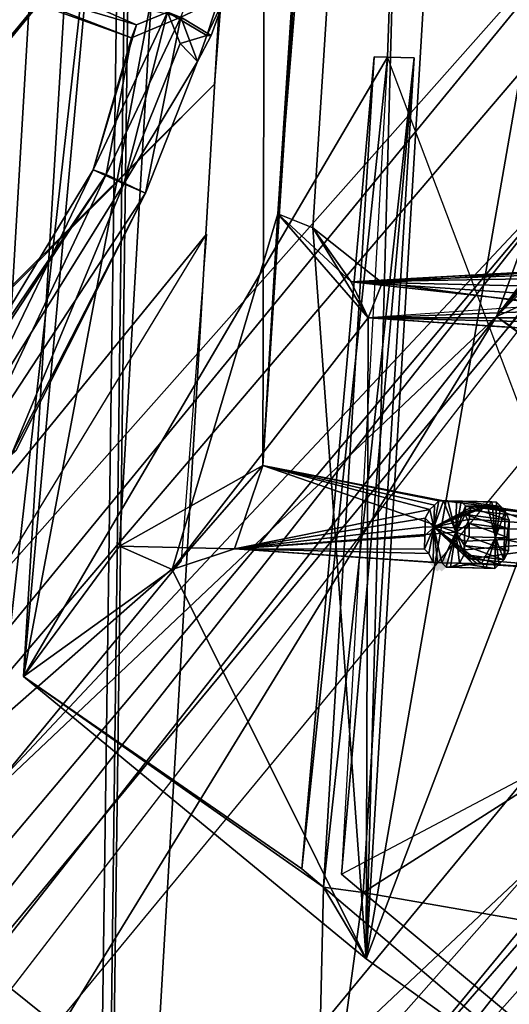
# Model space of a CAD drawing. Units: millimetres. Extents: x -12198 to 31644, y -9306 to -2540.
# Drawn here: x -4990 to -4886, y -6270 to -6062 of the extents above; entities that cross this region are included whole.
import ezdxf

# ---------------------------------------------------------------- set-up
doc = ezdxf.new("R2010")
doc.units = ezdxf.units.MM
doc.layers.add('QUANTWOOD  CWPg169.288', color=250, linetype='Continuous', lineweight=25)
doc.styles.get("Standard").update_dxf_attribs({"font": 'ariali.ttf', "height": 200})
doc.dimstyles.new('Стиль 150', dxfattribs={"dimtxt": 150, "dimasz": 150, "dimexe": 50, "dimexo": 0, "dimgap": 50, "dimtad": 1, "dimdec": 0, "dimdsep": 32, "dimtxsty": 'Standard', "dimcen": 150, "dimclrd": 256, "dimclre": 256, "dimadec": 0, "dimazin": 0, "dimtfac": 1, "dimtdec": 0, "dimtmove": 0, "dimatfit": 3, "dimfxl": 0, "dimlwd": -1, "dimarcsym": 0})

# ---------------------------------------------------------------- blocks, each defined once
blk = doc.blocks.new('*D7')
at = {"layer": 'Defpoints', "color": 0}
for p in [(-1916.51, -5017.12), (-12189.59, -5630.56), (-1916.51, -9255.65)]:
    blk.add_point(p, dxfattribs=at)
at = {"layer": 'QUANTWOOD  CWPg169.288', "lineweight": -2}
for p, q in [((-1916.51, -5017.12), (-1916.51, -9305.65)), ((-12189.59, -5630.56), (-12189.59, -9305.65))]:
    blk.add_line(p, q, dxfattribs=at)
at = {"layer": 'QUANTWOOD  CWPg169.288'}
blk.add_line((-12039.59, -9255.65), (-2066.51, -9255.65), dxfattribs=at)
for points in [[(-12039.59, -9230.65), (-12039.59, -9280.65), (-12189.59, -9255.65)], [(-2066.51, -9230.65), (-2066.51, -9280.65), (-1916.51, -9255.65)]]:
    blk.add_solid(points, dxfattribs=at)
at = {"layer": 'QUANTWOOD  CWPg169.288', "color": 0, "insert": (-7053.05, -9103.53), "char_height": 200, "attachment_point": 5}
blk.add_mtext('10273', dxfattribs=at)
blk = doc.blocks.new('*D8')
at = {"layer": 'Defpoints', "color": 0}
for p in [(-3960.79, -2816.78), (-1331.83, -2816.78), (-5415.67, -8735.96)]:
    blk.add_point(p, dxfattribs=at)
at = {"layer": 'QUANTWOOD  CWPg169.288', "lineweight": -2}
for p, q in [((-3960.79, -2816.78), (-1281.83, -2816.78)), ((-5415.67, -8735.96), (-1281.83, -8735.96))]:
    blk.add_line(p, q, dxfattribs=at)
at = {"layer": 'QUANTWOOD  CWPg169.288'}
blk.add_line((-1331.83, -8585.96), (-1331.83, -2966.78), dxfattribs=at)
for points in [[(-1356.83, -2966.78), (-1306.83, -2966.78), (-1331.83, -2816.78)], [(-1356.83, -8585.96), (-1306.83, -8585.96), (-1331.83, -8735.96)]]:
    blk.add_solid(points, dxfattribs=at)
at = {"layer": 'QUANTWOOD  CWPg169.288', "color": 0, "insert": (-1483.94, -5776.37), "char_height": 200, "attachment_point": 5, "rotation": 90}
blk.add_mtext('5919', dxfattribs=at)

msp = doc.modelspace()

# ---------------------------------------------------------------- hatches: boundary and pattern name
at = {"layer": 'QUANTWOOD  CWPg169.288', "lineweight": 25}
for points in [[(-4901.39, -6175.08), (-4902.35, -6175.99), (-4903.3, -6176.9), (-4902.39, -6177.86), (-4901.48, -6178.82), (-4900.52, -6177.9), (-4899.57, -6176.99), (-4900.48, -6176.04)], [(-4900.46, -6175.1), (-4901.41, -6176.01), (-4902.37, -6176.93), (-4901.46, -6177.88), (-4900.54, -6178.84), (-4899.59, -6177.93), (-4898.63, -6177.01), (-4899.54, -6176.06)]]:
    msp.add_hatch(color=18, dxfattribs=at).paths.add_polyline_path(points)

# ---------------------------------------------------------------- linework, layer by layer
at = {"layer": 'QUANTWOOD  CWPg169.288', "color": 18, "lineweight": 25}
for points in [[(-4981.61, -6955.23), (-6244.2, -6573.88), (-6327.27, -5234.84), (-4953.42, -4905.92)], [(-6244.2, -6573.88), (-4981.61, -6955.23), (-4953.42, -4905.92), (-6244.2, -6573.88), (-4953.42, -4905.92), (-6327.27, -5234.84)], [(-6244.2, -6573.88), (-4981.61, -6955.23), (-4953.42, -4905.92)], [(-4978.81, -6955.29), (-4951.56, -4905.97), (-4953.42, -4905.92), (-4978.81, -6955.29), (-4953.42, -4905.92), (-4981.61, -6955.23)], [(-4978.81, -6955.29), (-4951.56, -4905.97), (-4953.42, -4905.92)], [(-6242.33, -6573.92), (-4951.56, -4905.97), (-4978.81, -6955.29), (-6242.33, -6573.92), (-6325.41, -5234.89), (-4951.56, -4905.97)], [(-4999.66, -6260.57), (-4915.57, -5514.16), (-4957.32, -5541.19), (-4999.66, -6260.57), (-4915.57, -5514.16), (-5650.69, -5269.62), (-4915.57, -5514.16), (-5667.26, -5219.71), (-5650.69, -5269.62), (-4915.57, -5514.16)], [(-4961.15, -6291.39), (-4999.66, -6260.57), (-4915.57, -5514.16)], [(-4961.15, -6291.39), (-4999.66, -6260.57), (-4915.57, -5514.16), (-4961.15, -6291.39), (-4915.57, -5514.16), (-4999.66, -6260.57)], [(-4999.66, -6260.57), (-4957.32, -5541.19), (-4915.57, -5514.16), (-4999.66, -6260.57), (-4957.32, -5541.19), (-4915.57, -5514.16)], [(-4824.54, -5733.09), (-4873.12, -5536.65), (-4916.51, -6260.68)], [(-4873.12, -5536.65), (-4900.98, -5686.42), (-4916.51, -6260.68)], [(-4900.16, -5730.36), (-4988.9, -6201.03), (-4951.96, -5590.84)], [(-4988.9, -6201.03), (-4937, -5629.51), (-4951.96, -5590.84)], [(-4988.9, -6201.03), (-4968.63, -6173.48), (-4937, -5629.51)], [(-4937, -5629.51), (-4968.63, -6173.48), (-4938.32, -6156.45)], [(-4938.32, -6156.45), (-4906.03, -5662.94), (-4937, -5629.51)], [(-4938.32, -6156.45), (-4935.19, -6103.27), (-4906.03, -5662.94)], [(-4906.03, -5662.94), (-4935.19, -6103.27), (-4900.98, -5686.42)], [(-4900.98, -5686.42), (-4935.19, -6103.27), (-4927.78, -6106.24)], [(-4916.51, -6260.68), (-4900.98, -5686.42), (-4927.78, -6106.24)], [(-4900.16, -5730.36), (-4911.98, -6070.18), (-4988.9, -6201.03)], [(-4859.23, -6209.72), (-4911.98, -6070.18), (-4900.16, -5730.36)], [(-4844.76, -6072.71), (-4824.54, -5733.09), (-4916.51, -6260.68)], [(-4849.99, -6017.46), (-4888.98, -6124.92), (-4785.71, -5986.29)], [(-4785.71, -5986.29), (-4888.98, -6124.92), (-4779.31, -5992.05)], [(-5210.25, -6550.82), (-5130.57, -6421.9), (-4849.68, -6082.88), (-4837.96, -6022.42), (-4748.47, -5991.85), (-4849.68, -6082.88)], [(-4819.35, -6182.64), (-5210.25, -6550.82), (-4748.47, -5991.85)], [(-5210.25, -6550.82), (-4748.47, -5991.85), (-4849.68, -6082.88), (-4837.96, -6022.42), (-4748.47, -5991.85), (-4849.68, -6082.88)], [(-4886.23, -6126.85), (-4779.31, -5992.05), (-4888.98, -6124.92)], [(-5178.66, -6597.35), (-4648.5, -6031.6), (-4641.08, -5994.4), (-5178.66, -6597.35), (-4648.5, -6031.6)], [(-4648.5, -6031.6), (-4641.08, -5994.4), (-5178.66, -6597.35), (-4648.5, -6031.6), (-4641.08, -5994.4), (-5178.66, -6597.35)], [(-4888.98, -6124.92), (-4765.54, -6002.65), (-4771.95, -5996.89), (-4879.8, -6131.68)], [(-4888.98, -6124.92), (-4765.54, -6002.65), (-4771.95, -5996.89)], [(-4771.95, -5996.89), (-4879.8, -6131.68), (-4888.98, -6124.92)], [(-4751.09, -6062.8), (-4765.54, -6002.65), (-4888.98, -6124.92)], [(-4943.17, -6006.84), (-4948.55, -6075.85), (-5234.76, -6363.37), (-4943.17, -6006.84), (-5236.61, -6362.39), (-4948.55, -6075.85)], [(-4948.55, -6075.85), (-5234.76, -6363.37), (-5236.61, -6362.39), (-4943.17, -6006.84), (-5234.76, -6363.37), (-5236.61, -6362.39)], [(-5236.92, -6453.95), (-4849.99, -6017.46), (-5189.67, -6431.71), (-5184.62, -6455.19)], [(-5236.92, -6453.95), (-4888.98, -6124.92), (-4849.99, -6017.46)], [(-5236.92, -6453.95), (-5193, -6454.06), (-5210.25, -6550.82), (-5236.92, -6453.95), (-4849.99, -6017.46), (-5189.67, -6431.71)], [(-4841.21, -6041.03), (-4849.99, -6017.46), (-4856.15, -6040.68), (-5189.67, -6431.71), (-4849.99, -6017.46), (-4856.15, -6040.68)], [(-4849.68, -6082.88), (-5130.57, -6421.9), (-4871.4, -6092.64), (-4849.68, -6082.88), (-4871.4, -6092.64), (-4837.96, -6022.42)], [(-4946.24, -6057.22), (-4955.69, -6061.67), (-4941.77, -6026.49), (-4946.24, -6057.22), (-4950.17, -6065.54), (-4949.24, -6065.56)], [(-4946.24, -6057.22), (-4947.15, -6056.26), (-4950.17, -6065.54), (-4946.24, -6057.22), (-4938.06, -6027.51), (-4947.15, -6056.26)], [(-5033.91, -6089.71), (-5018.7, -6039.61), (-5013.32, -6049.08), (-4965.07, -6063.31), (-5018.7, -6039.61), (-5013.32, -6049.08)], [(-5018.7, -6039.61), (-4965.07, -6063.31), (-4958.47, -6060.67)], [(-4871.4, -6092.64), (-5189.67, -6431.71), (-4856.15, -6040.68)], [(-4966.07, -6066.09), (-5013.32, -6049.08), (-5012.36, -6048.17)], [(-4966.07, -6066.09), (-5012.36, -6048.17), (-4955.69, -6061.67)], [(-4965.07, -6063.31), (-5013.32, -6049.08), (-4966.07, -6066.09), (-4974.21, -6093.93)], [(-4965.07, -6063.31), (-5013.32, -6049.08), (-4966.07, -6066.09)], [(-4958.47, -6060.67), (-4950.17, -6065.54), (-4947.15, -6056.26)], [(-4946.24, -6057.22), (-4949.24, -6065.56), (-4955.69, -6061.67)], [(-4974.21, -6093.93), (-4958.47, -6060.67), (-4965.07, -6063.31)], [(-4967.74, -6096.89), (-4958.47, -6060.67), (-4974.21, -6093.93)], [(-4967.74, -6096.89), (-4955.82, -6067.27), (-4958.47, -6060.67)], [(-4955.82, -6067.27), (-4950.17, -6065.54), (-4958.47, -6060.67)], [(-4955.69, -6061.67), (-4971.43, -6094.93), (-4966.07, -6066.09)], [(-4963.11, -6098.86), (-4971.43, -6094.93), (-4955.69, -6061.67)], [(-4963.11, -6098.86), (-4955.69, -6061.67), (-4952.17, -6071.09)], [(-4955.69, -6061.67), (-4949.24, -6065.56), (-4952.17, -6071.09)], [(-4888.98, -6124.92), (-5139.77, -6533.81), (-4751.09, -6062.8)], [(-5139.77, -6533.81), (-4760.5, -6104.62), (-4751.09, -6062.8)], [(-4966.07, -6066.09), (-4974.21, -6093.93), (-4965.07, -6063.31)], [(-4966.07, -6066.09), (-4971.43, -6094.93), (-4974.21, -6093.93)], [(-4955.82, -6067.27), (-4952.17, -6071.09), (-4950.17, -6065.54)], [(-4949.24, -6065.56), (-4950.17, -6065.54), (-4952.17, -6071.09)], [(-4967.74, -6096.89), (-4952.17, -6071.09), (-4955.82, -6067.27)], [(-4930.07, -6241.67), (-4988.9, -6201.03), (-4911.98, -6070.18)], [(-4925.49, -6245.52), (-4930.07, -6241.67), (-4914.78, -6070.11)], [(-4914.78, -6070.11), (-4930.07, -6241.67), (-4911.98, -6070.18)], [(-4914.78, -6070.11), (-4906.37, -6070.31), (-4925.49, -6245.52)], [(-4925.49, -6245.52), (-4906.37, -6070.31), (-4917.11, -6246.65)], [(-4921.69, -6242.81), (-4906.37, -6070.31), (-4911.98, -6070.18)], [(-4859.23, -6209.72), (-4911.98, -6070.18), (-4921.69, -6242.81), (-4859.23, -6209.72), (-4917.11, -6246.65), (-4921.69, -6242.81)], [(-4917.11, -6246.65), (-4906.37, -6070.31), (-4921.69, -6242.81)], [(-4906.37, -6070.31), (-4914.78, -6070.11), (-4911.98, -6070.18)], [(-4963.11, -6098.86), (-4952.17, -6071.09), (-4967.74, -6096.89)], [(-4916.51, -6260.68), (-4858.63, -6302.24), (-4844.76, -6072.71)], [(-5130.57, -6421.9), (-5193, -6454.06), (-5210.25, -6550.82), (-5130.57, -6421.9), (-4849.68, -6082.88), (-5210.25, -6550.82)], [(-4849.68, -6082.88), (-5130.57, -6421.9), (-4871.4, -6092.64)], [(-4871.4, -6092.64), (-5141.58, -6413.23), (-5189.67, -6431.71)], [(-4871.4, -6092.64), (-5130.57, -6421.9), (-5141.58, -6413.23)], [(-4974.21, -6093.93), (-5004.36, -6143.67), (-5002.71, -6153.05)], [(-5004.36, -6143.67), (-4974.21, -6093.93), (-4971.43, -6094.93)], [(-5002.71, -6153.05), (-4967.74, -6096.89), (-4974.21, -6093.93)], [(-4999.95, -6154.98), (-5003.42, -6143.69), (-4971.43, -6094.93), (-4999.95, -6154.98), (-5053.36, -6121.94), (-5003.42, -6143.69)], [(-5003.42, -6143.69), (-4971.43, -6094.93), (-5004.36, -6143.67), (-5003.42, -6143.69), (-5044.87, -6118.41), (-5004.36, -6143.67)], [(-4999.95, -6154.98), (-4971.43, -6094.93), (-4963.11, -6098.86)], [(-4991.53, -6154.25), (-4967.74, -6096.89), (-5002.71, -6153.05)], [(-4967.74, -6096.89), (-4991.53, -6154.25), (-4963.11, -6098.86)], [(-4963.11, -6098.86), (-4990.57, -6153.34), (-4999.95, -6154.98)], [(-4963.11, -6098.86), (-4991.53, -6154.25), (-4990.57, -6153.34)], [(-4957.53, -6178.42), (-4916.09, -6125.21), (-4935.19, -6103.27)], [(-4957.53, -6178.42), (-4935.19, -6103.27), (-4938.32, -6156.45)], [(-4875.84, -6122.43), (-4916.09, -6125.21), (-4919.65, -6117.65), (-4935.19, -6103.27), (-4916.09, -6125.21), (-4919.65, -6117.65)], [(-4919.65, -6117.65), (-4927.78, -6106.24), (-4935.19, -6103.27)], [(-5139.77, -6533.81), (-5106.87, -6525.25), (-4760.5, -6104.62), (-5139.77, -6533.81), (-5099.64, -6535.7), (-5106.87, -6525.25)], [(-4760.5, -6104.62), (-5106.87, -6525.25), (-5099.64, -6535.7)], [(-5099.64, -6535.7), (-4779.37, -6151.82), (-4760.5, -6104.62)], [(-4916.09, -6125.21), (-4927.78, -6106.24), (-4913.11, -6117.81), (-4870.26, -6123.5)], [(-4916.51, -6260.68), (-4927.78, -6106.24), (-4916.09, -6125.21)], [(-4913.11, -6117.81), (-4927.78, -6106.24), (-4919.65, -6117.65)], [(-4916.09, -6125.21), (-4927.78, -6106.24), (-4913.11, -6117.81)], [(-5096.09, -6347.04), (-4950.24, -6107.58), (-4955.62, -6176.59), (-5134.06, -6333.06), (-4950.24, -6107.58), (-4955.62, -6176.59)], [(-5134.06, -6333.06), (-5096.09, -6347.04), (-4950.24, -6107.58), (-5134.06, -6333.06), (-4955.62, -6176.59), (-5096.09, -6347.04)], [(-4871.93, -6115.05), (-4919.65, -6117.65), (-4872.87, -6115.03)], [(-4872.87, -6115.03), (-4919.65, -6117.65), (-4873.82, -6115.94)], [(-4871.93, -6115.05), (-4913.11, -6117.81), (-4919.65, -6117.65)], [(-4873.82, -6115.94), (-4919.65, -6117.65), (-4874.78, -6116.85)], [(-4874.78, -6116.85), (-4919.65, -6117.65), (-4875.76, -6118.69)], [(-4870.26, -6123.5), (-4913.11, -6117.81), (-4871.93, -6115.05)], [(-4875.76, -6118.69), (-4919.65, -6117.65), (-4875.8, -6120.56)], [(-4875.8, -6120.56), (-4919.65, -6117.65), (-4875.84, -6122.43)], [(-4913.11, -6117.81), (-4870.26, -6123.5), (-4916.09, -6125.21)], [(-4875.84, -6122.43), (-4916.09, -6125.21), (-4875.91, -6125.23)], [(-5236.92, -6453.95), (-5099.02, -6391.82), (-4888.98, -6124.92)], [(-4888.98, -6124.92), (-5099.02, -6391.82), (-5139.77, -6533.81)], [(-4872.24, -6128.12), (-4870.26, -6123.5), (-4916.09, -6125.21)], [(-4916.09, -6125.21), (-4870.26, -6123.5), (-4872.24, -6128.12)], [(-4879.8, -6131.68), (-4886.23, -6126.85), (-4888.98, -6124.92)], [(-4916.09, -6125.21), (-4957.53, -6178.42), (-4916.51, -6260.68)], [(-4916.09, -6125.21), (-4872.24, -6128.12), (-4873.18, -6128.1)], [(-4916.09, -6125.21), (-4872.24, -6128.12), (-4873.18, -6128.1), (-4916.09, -6125.21), (-4873.18, -6128.1), (-4916.09, -6125.21), (-4872.24, -6128.12)], [(-4875.91, -6125.23), (-4916.09, -6125.21), (-4875, -6126.19)], [(-4875, -6126.19), (-4916.09, -6125.21), (-4874.11, -6128.08)], [(-4874.11, -6128.08), (-4916.09, -6125.21), (-4873.18, -6128.1)], [(-4938.32, -6156.45), (-4968.63, -6173.48), (-4944.35, -6174.06)], [(-4944.35, -6174.06), (-4968.63, -6173.48), (-4957.53, -6178.42), (-4944.35, -6174.06), (-4957.53, -6178.42), (-4938.32, -6156.45)], [(-4903.04, -6165.7), (-4938.32, -6156.45), (-4944.35, -6174.06)], [(-4897.54, -6170.5), (-4944.35, -6174.06), (-4938.32, -6156.45)], [(-4900.19, -6163.9), (-4938.32, -6156.45), (-4901.12, -6163.87)], [(-4901.12, -6163.87), (-4938.32, -6156.45), (-4902.08, -6164.79)], [(-4902.08, -6164.79), (-4938.32, -6156.45), (-4903.04, -6165.7)], [(-4897.54, -6170.5), (-4938.32, -6156.45), (-4900.19, -6163.9)], [(-4902.19, -6169.46), (-4901.12, -6163.87), (-4902.08, -6164.79), (-4902.19, -6169.46), (-4902.08, -6164.79), (-4903.04, -6165.7), (-4902.19, -6169.46), (-4903.04, -6165.7), (-4904.01, -6167.54), (-4902.19, -6169.46), (-4904.01, -6167.54), (-4904.06, -6169.41), (-4902.19, -6169.46), (-4904.06, -6169.41), (-4904.1, -6171.28), (-4902.19, -6169.46), (-4904.1, -6171.28), (-4904.17, -6174.08), (-4902.19, -6169.46), (-4904.17, -6174.08), (-4903.26, -6175.04), (-4902.19, -6169.46), (-4903.26, -6175.04), (-4902.37, -6176.93), (-4902.19, -6169.46), (-4902.37, -6176.93), (-4901.43, -6176.95), (-4902.19, -6169.46), (-4901.43, -6176.95), (-4902.19, -6169.46), (-4901.43, -6176.95), (-4900.5, -6176.97), (-4902.19, -6169.46), (-4900.5, -6176.97)], [(-4900.19, -6163.9), (-4901.12, -6163.87), (-4902.19, -6169.46)], [(-4890.87, -6165.05), (-4900.19, -6163.9), (-4902.19, -6169.46)], [(-4889.92, -6164.14), (-4900.19, -6163.9), (-4890.87, -6165.05)], [(-4900.19, -6163.9), (-4889.92, -6164.14), (-4899.26, -6163.92)], [(-4900.19, -6163.9), (-4899.26, -6163.92), (-4897.54, -6170.5)], [(-4899.26, -6163.92), (-4889.92, -6164.14), (-4888.98, -6164.16), (-4899.26, -6163.92), (-4888.98, -6164.16), (-4897.39, -6163.96)], [(-4897.54, -6170.5), (-4899.26, -6163.92), (-4897.39, -6163.96), (-4897.54, -6170.5), (-4897.39, -6163.96), (-4896.45, -6163.99), (-4897.54, -6170.5), (-4896.45, -6163.99), (-4895.54, -6164.94), (-4897.54, -6170.5), (-4895.54, -6164.94), (-4895.59, -6166.81), (-4897.54, -6170.5), (-4895.59, -6166.81), (-4894.7, -6168.7), (-4897.54, -6170.5), (-4894.7, -6168.7), (-4894.76, -6171.5)], [(-4895.54, -6164.94), (-4887.16, -6166.08), (-4895.54, -6164.94), (-4888.07, -6165.12), (-4895.54, -6164.94), (-4896.45, -6163.99), (-4895.54, -6164.94), (-4897.54, -6170.5), (-4895.59, -6166.81)], [(-4888.07, -6165.12), (-4888.98, -6164.16), (-4889.16, -6171.63), (-4888.07, -6165.12), (-4887.16, -6166.08), (-4889.16, -6171.63), (-4889.92, -6164.14), (-4888.98, -6164.16), (-4897.39, -6163.96), (-4888.98, -6164.16), (-4896.45, -6163.99), (-4888.98, -6164.16)], [(-4897.39, -6163.96), (-4888.98, -6164.16), (-4896.45, -6163.99)], [(-4896.45, -6163.99), (-4888.98, -6164.16), (-4888.07, -6165.12)], [(-4888.07, -6165.12), (-4895.54, -6164.94), (-4896.45, -6163.99)], [(-4889.16, -6171.63), (-4887.16, -6166.08), (-4888.07, -6165.12), (-4889.16, -6171.63), (-4888.07, -6165.12), (-4888.98, -6164.16), (-4889.16, -6171.63), (-4888.98, -6164.16), (-4889.92, -6164.14), (-4889.16, -6171.63), (-4889.92, -6164.14), (-4890.87, -6165.05)], [(-4903.04, -6165.7), (-4944.35, -6174.06), (-4904.01, -6167.54)], [(-4902.19, -6169.46), (-4893.96, -6177.13), (-4894.88, -6176.17), (-4902.19, -6169.46), (-4894.88, -6176.17), (-4895.76, -6174.28), (-4902.19, -6169.46), (-4895.76, -6174.28), (-4895.72, -6172.41), (-4902.19, -6169.46), (-4895.72, -6172.41), (-4895.65, -6169.61), (-4902.19, -6169.46), (-4895.65, -6169.61), (-4894.68, -6167.77), (-4902.19, -6169.46), (-4894.68, -6167.77), (-4894.63, -6165.9), (-4902.19, -6169.46), (-4894.63, -6165.9), (-4893.68, -6164.99), (-4902.19, -6169.46), (-4893.68, -6164.99), (-4891.81, -6165.03), (-4902.19, -6169.46), (-4891.81, -6165.03), (-4890.87, -6165.05)], [(-4851.76, -6170.65), (-4891.81, -6165.03), (-4893.68, -6164.99), (-4851.76, -6170.65), (-4893.68, -6164.99), (-4894.63, -6165.9), (-4851.76, -6170.65), (-4894.63, -6165.9), (-4894.68, -6167.77), (-4851.76, -6170.65), (-4894.68, -6167.77), (-4895.65, -6169.61), (-4851.76, -6170.65), (-4895.65, -6169.61), (-4895.72, -6172.41), (-4851.76, -6170.65), (-4895.72, -6172.41), (-4895.76, -6174.28), (-4851.76, -6170.65), (-4895.76, -6174.28), (-4894.88, -6176.17)], [(-4886.27, -6167.97), (-4895.59, -6166.81), (-4895.54, -6164.94), (-4886.27, -6167.97), (-4895.54, -6164.94), (-4887.16, -6166.08)], [(-4887.16, -6166.08), (-4895.54, -6164.94), (-4888.07, -6165.12)], [(-4890.87, -6165.05), (-4850.12, -6180.04), (-4851.76, -6170.65), (-4894.88, -6176.17), (-4850.12, -6180.04), (-4851.76, -6170.65)], [(-4891.81, -6165.03), (-4851.76, -6170.65), (-4890.87, -6165.05)], [(-4889.16, -6171.63), (-4891.18, -6178.13), (-4889.32, -6178.17), (-4889.16, -6171.63), (-4889.32, -6178.17), (-4888.36, -6177.26), (-4889.16, -6171.63), (-4888.36, -6177.26), (-4887.4, -6176.35), (-4889.16, -6171.63), (-4887.4, -6176.35), (-4887.16, -6166.08)], [(-4890.87, -6165.05), (-4850.12, -6180.04), (-4889.16, -6171.63)], [(-4887.16, -6166.08), (-4887.4, -6176.35), (-4886.27, -6167.97)], [(-4904.01, -6167.54), (-4944.35, -6174.06), (-4904.06, -6169.41)], [(-4886.32, -6169.83), (-4894.7, -6168.7), (-4895.59, -6166.81), (-4886.32, -6169.83), (-4895.59, -6166.81), (-4886.27, -6167.97)], [(-4886.36, -6171.7), (-4894.76, -6171.5), (-4894.7, -6168.7), (-4886.36, -6171.7), (-4894.7, -6168.7), (-4886.32, -6169.83)], [(-4886.27, -6167.97), (-4887.4, -6176.35), (-4886.43, -6174.5), (-4886.27, -6167.97), (-4886.43, -6174.5), (-4886.32, -6169.83)], [(-4904.06, -6169.41), (-4944.35, -6174.06), (-4904.1, -6171.28)], [(-4944.35, -6174.06), (-4897.54, -6170.5), (-4900.5, -6176.97)], [(-4894.88, -6176.17), (-4893.96, -6177.13), (-4850.12, -6180.04), (-4894.88, -6176.17), (-4895.76, -6174.28), (-4895.72, -6172.41), (-4902.19, -6169.46), (-4894.88, -6176.17), (-4893.96, -6177.13), (-4902.19, -6169.46), (-4893.96, -6177.13), (-4893.03, -6177.15), (-4892.1, -6177.17), (-4902.19, -6169.46), (-4892.1, -6177.17), (-4902.19, -6169.46), (-4895.76, -6174.28)], [(-4902.19, -6169.46), (-4893.03, -6177.15), (-4892.1, -6177.17), (-4902.19, -6169.46), (-4892.1, -6177.17), (-4902.19, -6169.46), (-4892.1, -6177.17)], [(-4893.03, -6177.15), (-4893.96, -6177.13), (-4902.19, -6169.46)], [(-4902.19, -6169.46), (-4900.5, -6176.97), (-4892.1, -6177.17)], [(-4897.54, -6170.5), (-4895.74, -6173.35), (-4895.79, -6175.21), (-4897.54, -6170.5), (-4895.79, -6175.21), (-4896.77, -6177.06), (-4897.54, -6170.5), (-4896.77, -6177.06), (-4898.66, -6177.95), (-4897.54, -6170.5), (-4898.66, -6177.95), (-4899.59, -6177.93), (-4897.54, -6170.5), (-4899.59, -6177.93), (-4900.5, -6176.97)], [(-4894.76, -6171.5), (-4895.74, -6173.35), (-4897.54, -6170.5)], [(-4886.32, -6169.83), (-4886.43, -6174.5), (-4886.36, -6171.7)], [(-4904.1, -6171.28), (-4944.35, -6174.06), (-4904.17, -6174.08)], [(-4886.43, -6174.5), (-4895.74, -6173.35), (-4894.76, -6171.5), (-4886.43, -6174.5), (-4894.76, -6171.5), (-4886.36, -6171.7)], [(-4892.1, -6177.17), (-4891.18, -6178.13), (-4889.16, -6171.63)], [(-4889.16, -6171.63), (-4850.12, -6180.04), (-4892.1, -6177.17)], [(-4988.9, -6201.03), (-4957.53, -6178.42), (-4968.63, -6173.48)], [(-4944.35, -6174.06), (-4968.63, -6173.48), (-4957.53, -6178.42)], [(-4944.35, -6174.06), (-4900.5, -6176.97), (-4901.43, -6176.95)], [(-4944.35, -6174.06), (-4900.5, -6176.97), (-4901.43, -6176.95), (-4944.35, -6174.06), (-4901.43, -6176.95), (-4944.35, -6174.06), (-4900.5, -6176.97)], [(-4904.17, -6174.08), (-4944.35, -6174.06), (-4903.26, -6175.04)], [(-4903.26, -6175.04), (-4944.35, -6174.06), (-4902.37, -6176.93)], [(-4902.37, -6176.93), (-4944.35, -6174.06), (-4901.43, -6176.95)], [(-4887.4, -6176.35), (-4895.79, -6175.21), (-4895.74, -6173.35), (-4887.4, -6176.35), (-4895.74, -6173.35), (-4886.43, -6174.5)], [(-4892.1, -6177.17), (-4900.5, -6176.97), (-4899.59, -6177.93), (-4892.1, -6177.17), (-4899.59, -6177.93), (-4891.18, -6178.13)], [(-4889.32, -6178.17), (-4898.66, -6177.95), (-4896.77, -6177.06), (-4889.32, -6178.17), (-4896.77, -6177.06), (-4888.36, -6177.26)], [(-4888.36, -6177.26), (-4896.77, -6177.06), (-4895.79, -6175.21), (-4888.36, -6177.26), (-4895.79, -6175.21), (-4887.4, -6176.35)], [(-4850.12, -6180.04), (-4894.88, -6176.17), (-4893.96, -6177.13), (-4850.12, -6180.04), (-4893.96, -6177.13), (-4893.03, -6177.15)], [(-4892.1, -6177.17), (-4850.12, -6180.04), (-4892.1, -6177.17), (-4850.12, -6180.04), (-4892.1, -6177.17), (-4850.12, -6180.04), (-4893.03, -6177.15)], [(-4916.51, -6260.68), (-4957.53, -6178.42), (-4988.9, -6201.03)], [(-4891.18, -6178.13), (-4899.59, -6177.93), (-4898.66, -6177.95), (-4891.18, -6178.13), (-4898.66, -6177.95), (-4889.32, -6178.17)], [(-5042.21, -6438.96), (-5210.25, -6550.82), (-4819.35, -6182.64)], [(-5042.21, -6438.96), (-4819.35, -6182.64), (-5113.11, -6630.68)], [(-4925.49, -6245.52), (-4916.51, -6260.68), (-4988.9, -6201.03)], [(-4925.49, -6245.52), (-4988.9, -6201.03), (-4930.07, -6241.67)], [(-4917.11, -6246.65), (-4859.23, -6209.72), (-4786.84, -6269.37)], [(-4927.29, -6321.16), (-4925.49, -6245.52), (-4917.11, -6246.65)], [(-4927.29, -6321.16), (-4858.63, -6302.24), (-4925.49, -6245.52)], [(-4858.63, -6302.24), (-4916.51, -6260.68), (-4925.49, -6245.52)], [(-4850.23, -6302.44), (-4927.29, -6321.16), (-4917.11, -6246.65)], [(-4917.11, -6246.65), (-4786.84, -6269.37), (-4850.23, -6302.44)], [(-4961.15, -6291.39), (-5700.18, -6485.91), (-4999.66, -6260.57)], [(-4961.15, -6291.39), (-5700.18, -6485.91), (-4999.66, -6260.57), (-4961.15, -6291.39), (-4999.66, -6260.57), (-5700.18, -6485.91)]]:
    msp.add_lwpolyline(points, close=True, dxfattribs=at)
for points in [[(-4951.56, -4905.97), (-6325.41, -5234.89), (-6242.33, -6573.92), (-4951.56, -4905.97), (-4978.81, -6955.29)], [(-4957.53, -6178.42), (-4938.32, -6156.45), (-4968.63, -6173.48), (-4957.53, -6178.42), (-4988.9, -6201.03), (-4937, -5629.51), (-4951.96, -5590.84), (-4925.42, -5613.9), (-4873.12, -5536.65), (-4951.96, -5590.84), (-4884.77, -5555.06), (-4873.12, -5536.65), (-4810.67, -5503.57), (-4877.39, -5480.49), (-4884.77, -5555.06), (-4877.39, -5480.49), (-4876.37, -5555.26), (-4884.77, -5555.06), (-4894.55, -5730.49), (-4889.53, -5558.69), (-4894.55, -5730.49), (-4900.16, -5730.36), (-4886.17, -5731.62), (-4894.55, -5730.49)], [(-4816.16, -5734.22), (-4786.84, -6269.37), (-4744.39, -5545.32), (-4802.26, -5503.77), (-4816.16, -5734.22), (-4824.54, -5733.09), (-4836.36, -6072.91), (-4824.54, -5733.09), (-4844.76, -6072.71), (-4824.54, -5733.09), (-4916.51, -6260.68), (-4858.63, -6302.24), (-4844.76, -6072.71)], [(-4925.42, -5613.9), (-4873.12, -5536.65), (-4906.03, -5662.94), (-4935.19, -6103.27), (-4938.32, -6156.45), (-4935.19, -6103.27), (-4957.53, -6178.42), (-4916.09, -6125.21), (-4935.19, -6103.27), (-4927.78, -6106.24), (-4900.98, -5686.42), (-4916.51, -6260.68), (-4957.53, -6178.42), (-4916.09, -6125.21), (-4927.78, -6106.24), (-4916.51, -6260.68), (-4957.53, -6178.42), (-4988.9, -6201.03), (-4968.63, -6173.48), (-4937, -5629.51), (-4906.03, -5662.94), (-4938.32, -6156.45)], [(-4873.12, -5536.65), (-4916.51, -6260.68), (-4900.98, -5686.42)], [(-4744.39, -5545.32), (-4823.23, -5599.51), (-4900.16, -5730.36), (-4988.9, -6201.03), (-4951.96, -5590.84), (-4925.42, -5613.9), (-4937, -5629.51), (-4968.63, -6173.48), (-4938.32, -6156.45), (-4944.35, -6174.06), (-4968.63, -6173.48)], [(-4900.98, -5686.42), (-4935.19, -6103.27), (-4906.03, -5662.94)], [(-4770.96, -5680.17), (-4797.27, -6118.69), (-4786.84, -6269.37), (-4859.23, -6209.72), (-4917.11, -6246.65), (-4786.84, -6269.37), (-4850.23, -6302.44), (-4927.29, -6321.16), (-4917.11, -6246.65), (-4925.49, -6245.52), (-4927.29, -6321.16), (-4858.63, -6302.24), (-4925.49, -6245.52), (-4916.51, -6260.68), (-4858.63, -6302.24), (-4862.08, -6368.49), (-4858.43, -6372.32), (-4860.41, -6376.94)], [(-4900.98, -5686.42), (-4935.19, -6103.27), (-4927.78, -6106.24), (-4919.65, -6117.65), (-4913.11, -6117.81), (-4871.93, -6115.05), (-4913.11, -6117.81), (-4870.26, -6123.5), (-4871.31, -6128.14), (-4870.37, -6128.17), (-4861.99, -6129.3), (-4870.37, -6128.17), (-4869.44, -6128.19), (-4861.99, -6129.3), (-4860.1, -6128.41), (-4860.9, -6122.79), (-4861.99, -6129.3), (-4862.93, -6129.28), (-4860.9, -6122.79), (-4862.93, -6129.28), (-4863.84, -6128.32)], [(-4900.16, -5730.36), (-4859.23, -6209.72), (-4911.98, -6070.18), (-4900.16, -5730.36), (-4911.98, -6070.18), (-4988.9, -6201.03), (-4916.51, -6260.68), (-4925.49, -6245.52), (-4988.9, -6201.03), (-4930.07, -6241.67), (-4988.9, -6201.03), (-4911.98, -6070.18)], [(-4965.07, -6063.31), (-4958.47, -6060.67), (-4940.86, -6027.45), (-4947.35, -6025.42), (-4925.39, -5966.15), (-4927.94, -5955.81), (-4924.3, -5959.63), (-4921.45, -5879.35), (-4924.16, -5954.03), (-4921.45, -5879.35)], [(-4725.86, -5944.73), (-4775.57, -5992.14), (-4769.15, -5996.96), (-4879.8, -6131.68), (-4775.57, -5992.14), (-4879.8, -6131.68), (-4886.23, -6126.85), (-4779.31, -5992.05), (-4775.57, -5992.14), (-4785.71, -5986.29), (-4779.31, -5992.05), (-4888.98, -6124.92), (-5099.02, -6391.82)], [(-5048.36, -5951.08), (-4994.22, -5953.3), (-5003.69, -5958.68), (-5017.34, -6021.89), (-4994.22, -5953.3), (-5009.92, -6023.94), (-4989.69, -5959.01), (-5004.36, -6025.94), (-4990.66, -5960.86), (-4997.91, -5951.34), (-4935.52, -5960.3), (-4925.39, -5966.15), (-4925.43, -5968.02), (-4931.81, -5961.32), (-4941.77, -6026.49), (-4925.43, -5968.02), (-4938.06, -6027.51), (-4941.77, -6026.49), (-4946.24, -6057.22), (-4949.24, -6065.56), (-4955.69, -6061.67), (-4949.24, -6065.56), (-4952.17, -6071.09)], [(-4879.8, -6131.68), (-4886.23, -6126.85), (-4888.98, -6124.92), (-4765.54, -6002.65), (-4751.09, -6062.8), (-5139.77, -6533.81), (-4888.98, -6124.92), (-5099.02, -6391.82), (-5236.92, -6453.95), (-4888.98, -6124.92), (-4849.99, -6017.46), (-4888.98, -6124.92), (-4785.71, -5986.29)], [(-5111.18, -6510.2), (-5107.6, -6516.82), (-5144.4, -6492.59), (-5091.57, -6471.42), (-5099.02, -6391.82), (-5091.57, -6471.42), (-5042.21, -6438.96), (-5210.25, -6550.82), (-4819.35, -6182.64), (-5210.25, -6550.82), (-4748.47, -5991.85), (-4785.71, -5986.29), (-4849.99, -6017.46), (-4856.15, -6040.68), (-4841.21, -6041.03)], [(-4666.69, -6010.61), (-4819.35, -6182.64), (-4748.47, -5991.85), (-4685.93, -5994.27), (-4785.71, -5986.29), (-4748.47, -5991.85), (-4837.96, -6022.42), (-4849.99, -6017.46), (-4835.65, -6043.03), (-4837.96, -6022.42), (-4856.15, -6040.68), (-4871.4, -6092.64), (-4837.96, -6022.42), (-4849.99, -6017.46), (-5189.67, -6431.71), (-4856.15, -6040.68), (-5189.67, -6431.71), (-4871.4, -6092.64), (-5141.58, -6413.23), (-5189.67, -6431.71), (-5141.58, -6413.23), (-5193, -6454.06)], [(-4886.23, -6126.85), (-4779.31, -5992.05), (-4888.98, -6124.92), (-4785.71, -5986.29), (-4685.93, -5994.27), (-4682.32, -5999.96), (-4819.35, -6182.64), (-4685.93, -5994.27)], [(-5107.6, -6516.82), (-5099.64, -6535.7), (-5111.18, -6510.2), (-5099.64, -6535.7), (-5107.6, -6516.82), (-5111.18, -6510.2), (-5144.4, -6492.59), (-5091.57, -6471.42), (-5182.04, -6621.57), (-5091.57, -6471.42), (-5042.21, -6438.96), (-5097.98, -6465.66), (-5188.46, -6616.74), (-5150.8, -6486.83), (-5097.98, -6465.66), (-5042.21, -6438.96), (-4819.35, -6182.64), (-5113.11, -6630.68), (-4651.31, -6070.78), (-4819.35, -6182.64), (-4675.9, -6004.79)], [(-5236.61, -6362.39), (-4943.17, -6006.84), (-5234.76, -6363.37), (-5236.61, -6362.39), (-4948.55, -6075.85), (-5236.61, -6362.39), (-4943.17, -6006.84), (-4948.55, -6075.85), (-5234.76, -6363.37)], [(-5141.58, -6413.23), (-5130.57, -6421.9), (-4871.4, -6092.64), (-4837.96, -6022.42)], [(-4963.11, -6098.86), (-4955.69, -6061.67), (-4952.17, -6071.09), (-4950.17, -6065.54), (-4949.24, -6065.56), (-4950.17, -6065.54), (-4946.24, -6057.22), (-4955.69, -6061.67), (-4941.77, -6026.49)], [(-4955.82, -6067.27), (-4950.17, -6065.54), (-4958.47, -6060.67), (-4950.17, -6065.54), (-4947.15, -6056.26), (-4940.86, -6027.45), (-4958.47, -6060.67), (-4955.82, -6067.27), (-4967.74, -6096.89), (-4991.53, -6154.25), (-4963.11, -6098.86), (-4952.17, -6071.09), (-4967.74, -6096.89)], [(-5007.38, -6035.21), (-5013.07, -6038.81), (-4961.98, -6051.24), (-5013.07, -6038.81), (-4955.69, -6061.67), (-4971.43, -6094.93), (-4963.11, -6098.86), (-4971.43, -6094.93), (-4999.95, -6154.98), (-4990.57, -6153.34), (-4963.11, -6098.86), (-4991.53, -6154.25), (-4990.57, -6153.34), (-4991.53, -6154.25), (-4993.51, -6158.87), (-4995.4, -6159.76), (-4996.4, -6162.54), (-4993.51, -6158.87), (-4999.95, -6154.98), (-5048.24, -6221.11), (-5053.74, -6216.31), (-5063.36, -6228.22), (-5048.24, -6221.11)], [(-5018.7, -6039.61), (-4965.07, -6063.31), (-4958.47, -6060.67), (-4974.21, -6093.93), (-5004.36, -6143.67), (-5002.71, -6153.05), (-4967.74, -6096.89), (-4974.21, -6093.93), (-4958.47, -6060.67), (-4967.74, -6096.89), (-4952.17, -6071.09), (-4955.82, -6067.27), (-4952.17, -6071.09), (-4950.17, -6065.54), (-4947.15, -6056.26)], [(-5013.32, -6049.08), (-4965.07, -6063.31), (-5018.7, -6039.61)], [(-5053.36, -6121.94), (-5099.41, -6093.75), (-5056.85, -6111.58), (-5053.36, -6121.94), (-5035.75, -6088.73), (-5012.36, -6048.17), (-5030.19, -6090.73), (-5045.8, -6118.39), (-5044.87, -6118.41), (-5004.36, -6143.67), (-5045.8, -6118.39), (-5002.71, -6153.05), (-5004.36, -6143.67), (-4974.21, -6093.93), (-4971.43, -6094.93), (-5003.42, -6143.69), (-4999.95, -6154.98), (-5053.36, -6121.94), (-5003.42, -6143.69), (-5004.36, -6143.67), (-4971.43, -6094.93)], [(-5030.19, -6090.73), (-5012.36, -6048.17), (-5013.32, -6049.08), (-4966.07, -6066.09), (-4971.43, -6094.93), (-4974.21, -6093.93)], [(-5012.36, -6048.17), (-4966.07, -6066.09), (-4971.43, -6094.93), (-4955.69, -6061.67)], [(-5051.13, -6499.48), (-4779.37, -6151.82), (-4772.9, -6154.78), (-4779.37, -6151.82), (-4766.99, -6141.84), (-4651.31, -6070.78), (-4740.73, -6098.55), (-4779.37, -6151.82), (-4760.5, -6104.62), (-5106.87, -6525.25)], [(-4925.49, -6245.52), (-4930.07, -6241.67), (-4914.78, -6070.11), (-4906.37, -6070.31), (-4925.49, -6245.52), (-4906.37, -6070.31), (-4917.11, -6246.65), (-4906.37, -6070.31), (-4921.69, -6242.81), (-4859.23, -6209.72), (-4917.11, -6246.65)], [(-4914.78, -6070.11), (-4930.07, -6241.67), (-4911.98, -6070.18), (-4921.69, -6242.81), (-4859.23, -6209.72)], [(-4906.37, -6070.31), (-4914.78, -6070.11), (-4911.98, -6070.18), (-4906.37, -6070.31), (-4921.69, -6242.81)], [(-4995.4, -6159.76), (-5002.71, -6153.05), (-4993.51, -6158.87), (-4991.53, -6154.25), (-5002.71, -6153.05), (-4967.74, -6096.89), (-4991.53, -6154.25)], [(-4873.82, -6115.94), (-4875.91, -6125.23), (-4873.82, -6115.94), (-4875.84, -6122.43), (-4873.82, -6115.94), (-4874.78, -6116.85), (-4875.84, -6122.43), (-4919.65, -6117.65), (-4916.09, -6125.21), (-4935.19, -6103.27), (-4919.65, -6117.65), (-4927.78, -6106.24), (-4913.11, -6117.81)], [(-5139.77, -6533.81), (-4760.5, -6104.62)], [(-5106.87, -6525.25), (-4760.5, -6104.62)], [(-4955.62, -6176.59), (-5134.06, -6333.06), (-4950.24, -6107.58), (-4955.62, -6176.59), (-5096.09, -6347.04), (-4955.62, -6176.59), (-5134.06, -6333.06), (-5096.09, -6347.04), (-4950.24, -6107.58)], [(-4871.93, -6115.05), (-4919.65, -6117.65), (-4872.87, -6115.03), (-4919.65, -6117.65), (-4873.82, -6115.94), (-4919.65, -6117.65), (-4874.78, -6116.85), (-4919.65, -6117.65), (-4875.76, -6118.69), (-4919.65, -6117.65), (-4875.8, -6120.56), (-4919.65, -6117.65), (-4875.84, -6122.43), (-4916.09, -6125.21), (-4875.91, -6125.23), (-4916.09, -6125.21), (-4875, -6126.19), (-4916.09, -6125.21), (-4874.11, -6128.08), (-4916.09, -6125.21), (-4873.18, -6128.1)], [(-4893.96, -6177.13), (-4893.03, -6177.15), (-4850.12, -6180.04), (-4892.1, -6177.17), (-4850.12, -6180.04), (-4892.1, -6177.17), (-4850.12, -6180.04), (-4892.1, -6177.17), (-4850.12, -6180.04), (-4889.16, -6171.63), (-4850.12, -6180.04), (-4890.87, -6165.05), (-4891.81, -6165.03), (-4851.76, -6170.65), (-4890.87, -6165.05), (-4889.92, -6164.14), (-4900.19, -6163.9), (-4890.87, -6165.05), (-4900.19, -6163.9), (-4902.19, -6169.46), (-4900.5, -6176.97), (-4892.1, -6177.17), (-4900.5, -6176.97), (-4899.59, -6177.93), (-4892.1, -6177.17), (-4891.18, -6178.13), (-4889.16, -6171.63), (-4891.18, -6178.13), (-4889.32, -6178.17), (-4889.16, -6171.63), (-4888.36, -6177.26), (-4889.32, -6178.17), (-4896.77, -6177.06), (-4898.66, -6177.95), (-4889.32, -6178.17), (-4898.66, -6177.95), (-4899.59, -6177.93), (-4897.54, -6170.5), (-4944.35, -6174.06), (-4938.32, -6156.45), (-4903.04, -6165.7), (-4904.01, -6167.54), (-4902.19, -6169.46), (-4904.06, -6169.41), (-4904.01, -6167.54)], [(-4901.43, -6176.95), (-4944.35, -6174.06), (-4902.37, -6176.93), (-4944.35, -6174.06), (-4903.26, -6175.04), (-4944.35, -6174.06), (-4904.17, -6174.08), (-4944.35, -6174.06), (-4904.1, -6171.28), (-4944.35, -6174.06), (-4904.06, -6169.41), (-4944.35, -6174.06), (-4904.01, -6167.54), (-4944.35, -6174.06), (-4903.04, -6165.7), (-4938.32, -6156.45), (-4902.08, -6164.79), (-4938.32, -6156.45), (-4901.12, -6163.87), (-4938.32, -6156.45), (-4900.19, -6163.9), (-4899.26, -6163.92), (-4897.54, -6170.5), (-4899.26, -6163.92), (-4897.39, -6163.96), (-4897.54, -6170.5), (-4896.45, -6163.99), (-4897.39, -6163.96)], [(-4897.54, -6170.5), (-4938.32, -6156.45), (-4900.19, -6163.9)], [(-4899.26, -6163.92), (-4888.98, -6164.16), (-4889.92, -6164.14), (-4899.26, -6163.92), (-4889.92, -6164.14), (-4900.19, -6163.9), (-4901.12, -6163.87), (-4902.19, -6169.46), (-4901.12, -6163.87), (-4902.08, -6164.79), (-4902.19, -6169.46), (-4903.04, -6165.7), (-4902.08, -6164.79)], [(-4850.12, -6180.04), (-4894.88, -6176.17), (-4851.76, -6170.65), (-4895.76, -6174.28), (-4895.72, -6172.41), (-4895.65, -6169.61), (-4902.19, -6169.46), (-4894.68, -6167.77), (-4895.65, -6169.61), (-4895.72, -6172.41), (-4851.76, -6170.65), (-4895.65, -6169.61), (-4894.68, -6167.77), (-4894.63, -6165.9), (-4902.19, -6169.46), (-4893.68, -6164.99), (-4894.63, -6165.9), (-4894.68, -6167.77), (-4851.76, -6170.65), (-4891.81, -6165.03), (-4893.68, -6164.99), (-4851.76, -6170.65), (-4894.63, -6165.9), (-4893.68, -6164.99), (-4891.81, -6165.03), (-4902.19, -6169.46), (-4900.5, -6176.97), (-4901.43, -6176.95), (-4902.19, -6169.46), (-4901.43, -6176.95), (-4902.37, -6176.93)], [(-4889.16, -6171.63), (-4887.4, -6176.35), (-4888.36, -6177.26), (-4895.79, -6175.21), (-4896.77, -6177.06), (-4888.36, -6177.26), (-4896.77, -6177.06), (-4898.66, -6177.95), (-4897.54, -6170.5), (-4896.77, -6177.06), (-4895.79, -6175.21), (-4887.4, -6176.35), (-4895.79, -6175.21), (-4895.74, -6173.35), (-4887.4, -6176.35), (-4887.16, -6166.08), (-4887.4, -6176.35), (-4886.27, -6167.97), (-4887.4, -6176.35), (-4886.43, -6174.5), (-4886.27, -6167.97), (-4895.54, -6164.94), (-4895.59, -6166.81), (-4886.27, -6167.97), (-4895.59, -6166.81), (-4894.7, -6168.7), (-4897.54, -6170.5), (-4895.79, -6175.21), (-4895.74, -6173.35), (-4897.54, -6170.5), (-4895.74, -6173.35), (-4894.76, -6171.5), (-4894.7, -6168.7), (-4886.32, -6169.83), (-4894.7, -6168.7), (-4895.59, -6166.81), (-4886.32, -6169.83)], [(-4890.87, -6165.05), (-4851.76, -6170.65)], [(-4895.74, -6173.35), (-4886.43, -6174.5), (-4895.74, -6173.35), (-4894.76, -6171.5), (-4886.43, -6174.5), (-4886.32, -6169.83), (-4886.43, -6174.5), (-4886.36, -6171.7), (-4894.7, -6168.7), (-4894.76, -6171.5), (-4886.36, -6171.7), (-4894.76, -6171.5)], [(-4900.5, -6176.97), (-4897.54, -6170.5), (-4944.35, -6174.06), (-4900.5, -6176.97), (-4899.59, -6177.93), (-4891.18, -6178.13), (-4899.59, -6177.93), (-4898.66, -6177.95), (-4891.18, -6178.13)], [(-4904.06, -6169.41), (-4904.1, -6171.28), (-4902.19, -6169.46), (-4904.17, -6174.08), (-4904.1, -6171.28)], [(-4904.17, -6174.08), (-4903.26, -6175.04), (-4902.19, -6169.46), (-4902.37, -6176.93), (-4903.26, -6175.04)]]:
    msp.add_lwpolyline(points, dxfattribs=at)
at = {"layer": 'QUANTWOOD  CWPg169.288', "lineweight": 25}
msp.add_spline([(-8230.58, -7603.79), (-7645.46, -7630.78), (-6638.76, -8453.48), (-6061.69, -8695.42), (-5931.35, -8698.52), (-5099.62, -8730.98), (-4173.05, -8362.3), (-3651.84, -8055.42), (-3070.92, -7266.63), (-2601.9, -6457.47), (-2041.03, -5584.94), (-1966.14, -4580.53), (-2021.76, -4413.53)], degree=3, dxfattribs=at)

# ---------------------------------------------------------------- dimensions: what is measured, and where the dimension line sits
at = {"layer": 'QUANTWOOD  CWPg169.288'}
dim = msp.add_linear_dim(base=(-1331.83, -2816.78), p1=(-5415.67, -8735.96), p2=(-3960.79, -2816.78), angle=90, dimstyle='Стиль 150', dxfattribs=at)
dim.commit()
dim.dimension.update_dxf_attribs({"geometry": '*D8', "text_midpoint": (-1483.94, -5776.37)})
dim = msp.add_linear_dim(base=(-1916.51, -9255.65), p1=(-12189.59, -5630.56), p2=(-1916.51, -5017.12), dimstyle='Стиль 150', dxfattribs=at)
dim.commit()
dim.dimension.update_dxf_attribs({"geometry": '*D7', "text_midpoint": (-7053.05, -9103.53)})

doc.saveas('drawing.dxf')
